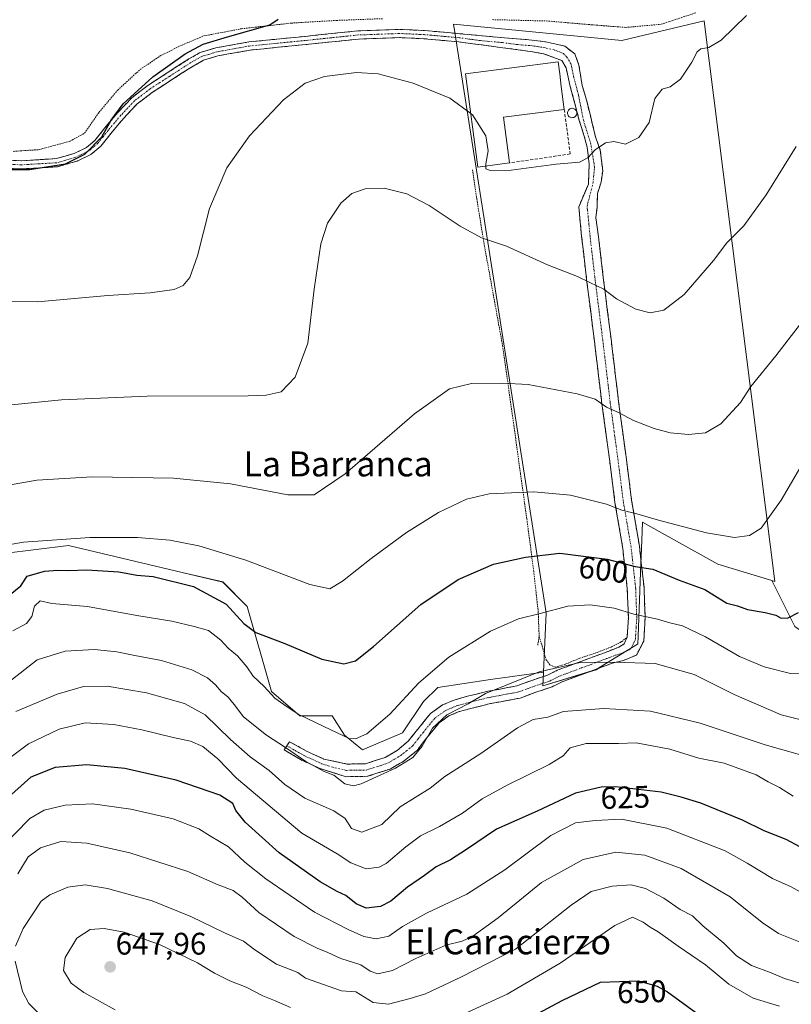
# Model space of a CAD drawing. Units: metres. Extents: x 566626 to 570066, y 4717185 to 4719532.
# Drawn here: x 569676 to 569924, y 4718432 to 4718748 of the extents above; entities that cross this region are included whole.
import ezdxf
from ezdxf.enums import TextEntityAlignment as Align

# ---------------------------------------------------------------- set-up
doc = ezdxf.new("R2010")
doc.units = ezdxf.units.M
doc.header["$MEASUREMENT"] = 0
for name, pattern in [('TRAZO_Y_PUNTO', [1, 0.5, -0.25, 0, -0.25]), ('TRAZOS', [0.75, 0.5, -0.25]), ('TRAZOSX2', [1.5, 1, -0.5])]:
    doc.linetypes.add(name, pattern=pattern)
for name, color, linetype, lineweight in [('Alambrada', 19, 'TRAZOS', 0), ('Camino', 19, 'TRAZOSX2', 0), ('Camino Cxs', 19, 'Continuous', 0), ('Camino eje', 19, 'TRAZO_Y_PUNTO', 0), ('Carátula', 7, 'Continuous', 5), ('Cultivos herbáceos CxS', 92, 'Continuous', 0), ('Curva de nivel maestra', 36, 'Continuous', 30), ('Curva de nivel normal', 36, 'Continuous', 0), ('Depósito genérico', 232, 'Continuous', 0), ('Depósito genérico Cxs', 232, 'Continuous', 0), ('Edificación industrial', 135, 'Continuous', 13), ('Edificación industrial Cxs', 135, 'Continuous', 13), ('Matorral CxS', 135, 'Continuous', 0), ('Muro lineal', 1, 'TRAZOSX2', 13), ('Núcleo urbano CxS', 19, 'Continuous', 0), ('Punto de cota en terreno', 7, 'Continuous', 0), ('Rótulo de curva de nivel directora', 19, 'Continuous', 0), ('Rótulo de punto de cota en terreno', 19, 'Continuous', 0), ('Texto cartográfico', 19, 'Continuous', 0)]:
    doc.layers.add(name, color=color, linetype=linetype, lineweight=lineweight)
doc.styles.add('Arial', font='txt', dxfattribs={"height": 0.2})

# ---------------------------------------------------------------- blocks, each defined once
blk = doc.blocks.new('*U152')
at = {"layer": 'Matorral CxS', "color": 135, "linetype": 'Continuous', "lineweight": 0}
blk.add_polyline3d([(569670.9755, 4718576.3853, 597.1293), (569691.8269, 4718578.9923, 597.1347), (569728.2737, 4718570.3595, 598.8766), (569741.3485, 4718567.2625, 597.7156), (569749.1675, 4718559.4443, 598.7063), (569756.9865, 4718532.0781, 604.5523), (569766.1089, 4718524.2593, 605.9618), (569776.5345, 4718524.2591, 603.946), (569780.4615, 4718518.1111, 605.3363), (569786.2153, 4718513.3727, 607.6454), (569799.0763, 4718518.7877, 608.9858), (569805.8455, 4718528.9411, 608.6522), (569810.4183, 4718533.3807, 608.4712), (569827.3599, 4718535.9863, 609.4884), (569844.3519, 4718538.3463, 611.2687), (569844.1397, 4718533.8943, 612.6979), (569861.2855, 4718539.1125, 611.8651), (569864.6429, 4718541.1641, 611.0666), (569874.6147, 4718547.2585, 608.8264), (569874.7041, 4718547.3131, 608.8053), (569874.8017, 4718549.8773, 607.8622), (569875.5785, 4718570.2641, 601.2193), (569875.9757, 4718580.6901, 597.9093), (569876.1953, 4718586.4503, 596.1102), (569882.5149, 4718582.9503, 597.067), (569900.4227, 4718573.0321, 597.5047), (569917.6905, 4718567.7461, 598.1464), (569925.1003, 4718552.9265, 601.4972)], dxfattribs=at)
blk = doc.blocks.new('*U173')
at = {"layer": 'Curva de nivel normal', "color": 36, "linetype": 'Continuous', "lineweight": 0}
for points in [[(569920.2, 4718431.08, 645), (569911.69, 4718433.59, 645), (569908.24, 4718435.61, 645), (569903.96, 4718438.15, 645), (569896.38, 4718444.34, 645), (569887.6, 4718450.31, 645), (569881.26, 4718454.89, 645), (569878.62, 4718456.43, 645), (569876.4, 4718458.06, 645), (569872.99, 4718459.6, 645), (569867.31, 4718456.91, 645), (569849.68, 4718444.88, 645), (569832.67, 4718434.86, 645), (569818.94, 4718428.62, 645)], [(569763.11, 4718430.67, 645), (569757.97, 4718432.88, 645), (569754.18, 4718434.4, 645), (569748.82, 4718437.19, 645), (569743.64, 4718439.15, 645), (569738.73, 4718441.62, 645), (569733.18, 4718445, 645), (569721.05, 4718450.91, 645), (569709.71, 4718454.82, 645), (569703.21, 4718455.99, 645), (569698.78, 4718455.7, 645), (569694.41, 4718452.9, 645), (569690.68, 4718446.7, 645), (569690.22, 4718442.49, 645), (569692.66, 4718438.44, 645), (569696.71, 4718435.46, 645), (569706.82, 4718429.86, 645)]]:
    blk.add_polyline3d(points, dxfattribs=at)
blk = doc.blocks.new('*U176')
at = {"layer": 'Curva de nivel normal', "color": 36, "linetype": 'Continuous', "lineweight": 0}
blk.add_polyline3d([(569675.54, 4718473.5, 635), (569678.8, 4718479.01, 635), (569682.74, 4718481.93, 635), (569689.34, 4718483.96, 635), (569697.64, 4718483.45, 635), (569711.45, 4718480.31, 635), (569730.08, 4718474.3, 635), (569739.84, 4718470.05, 635), (569744.63, 4718468.17, 635), (569747.56, 4718466.1, 635), (569752.96, 4718461.18, 635), (569764.31, 4718453.45, 635), (569771.92, 4718449.54, 635), (569774.88, 4718448.44, 635), (569779.32, 4718446.41, 635), (569785.66, 4718444.28, 635), (569788.71, 4718442.25, 635), (569791.15, 4718441.48, 635), (569795.91, 4718442.51, 635), (569803.37, 4718446.41, 635), (569812.96, 4718450.6, 635), (569818.22, 4718451.95, 635), (569821.62, 4718453.54, 635), (569829.81, 4718459.37, 635), (569843.78, 4718470.72, 635), (569857.14, 4718478.14, 635), (569867.65, 4718480.55, 635), (569876.97, 4718479.54, 635), (569888.57, 4718475.28, 635), (569904.35, 4718466.13, 635), (569914.57, 4718457.95, 635), (569919.9, 4718454.38, 635), (569928.46, 4718450.98, 635)], dxfattribs=at)
blk = doc.blocks.new('*U180')
at = {"layer": 'Curva de nivel normal', "color": 36, "linetype": 'Continuous', "lineweight": 0}
blk.add_polyline3d([(569669, 4718507.86, 620), (569678.95, 4718515.3, 620), (569688.8, 4718520.05, 620), (569697.11, 4718521.99, 620), (569706.33, 4718521.49, 620), (569715.33, 4718519.82, 620), (569725.41, 4718517.36, 620), (569730.99, 4718516.19, 620), (569734.91, 4718514.41, 620), (569739.74, 4718510.43, 620), (569745.73, 4718504.27, 620), (569766.69, 4718486.58, 620), (569778.14, 4718480.02, 620), (569782.52, 4718477.08, 620), (569787.44, 4718475.15, 620), (569791.58, 4718475.71, 620), (569793.79, 4718476.82, 620), (569800.13, 4718482.24, 620), (569804.9, 4718485.73, 620), (569810.96, 4718488.71, 620), (569818.31, 4718493.04, 620), (569824.64, 4718497.59, 620), (569832.69, 4718502.06, 620), (569846.16, 4718508.61, 620), (569850.68, 4718511.42, 620), (569852.94, 4718514.06, 620), (569858.08, 4718515.4, 620), (569868.46, 4718515.36, 620), (569874.1, 4718515.66, 620), (569884.94, 4718513.56, 620), (569894.32, 4718510.7, 620), (569902.38, 4718509.1, 620), (569912.7, 4718505.31, 620), (569916.56, 4718503.04, 620), (569920.21, 4718501.27, 620), (569924.62, 4718498.54, 620)], dxfattribs=at)
blk = doc.blocks.new('*U181')
at = {"layer": 'Curva de nivel normal', "color": 36, "linetype": 'Continuous', "lineweight": 0}
for points in [[(569659.68, 4718384.97, 640), (569679.19, 4718387.62, 640), (569682.64, 4718388.53, 640), (569685.43, 4718390.65, 640), (569684.81, 4718393.33, 640), (569685.96, 4718397.04, 640), (569691.74, 4718403.68, 640), (569694.26, 4718409.39, 640), (569693.59, 4718412.86, 640), (569690.76, 4718417.63, 640), (569683.28, 4718427.6, 640), (569679.02, 4718431.92, 640), (569676.96, 4718435.81, 640), (569674.66, 4718445.47, 640)], [(569674.77, 4718450.3, 640), (569677.21, 4718455.98, 640), (569682.95, 4718464.73, 640), (569685.83, 4718466.84, 640), (569691.62, 4718469.25, 640), (569697.12, 4718469.99, 640), (569704.32, 4718468.87, 640), (569718.63, 4718464.84, 640), (569731.06, 4718459.9, 640), (569741.85, 4718454.62, 640), (569748.01, 4718451.98, 640), (569751.6, 4718449.19, 640), (569758.61, 4718444.51, 640), (569765.42, 4718441.87, 640), (569767.96, 4718440.06, 640), (569779.46, 4718436.02, 640), (569784.1, 4718435.66, 640), (569789.63, 4718432.2, 640), (569794.56, 4718431.66, 640), (569801.51, 4718433.54, 640), (569806.44, 4718435.04, 640), (569817.98, 4718440.47, 640), (569835.39, 4718449.4, 640), (569853.3, 4718463.48, 640), (569859.64, 4718467.92, 640), (569866.41, 4718469.63, 640), (569872.51, 4718469.97, 640), (569877.13, 4718468.79, 640), (569883.07, 4718465.72, 640), (569888.3, 4718462.15, 640), (569892.21, 4718460.04, 640), (569895.54, 4718456.85, 640), (569902.34, 4718451.27, 640), (569906.34, 4718447.26, 640), (569911.18, 4718444.11, 640), (569917.54, 4718441.8, 640), (569921.76, 4718439.92, 640), (569929.66, 4718437.56, 640)]]:
    blk.add_polyline3d(points, dxfattribs=at)
blk = doc.blocks.new('*U188')
at = {"layer": 'Curva de nivel normal', "color": 36, "linetype": 'Continuous', "lineweight": 0}
blk.add_polyline3d([(569669.67, 4718481.62, 630), (569679.4, 4718491.32, 630), (569683.93, 4718494, 630), (569690.73, 4718495.63, 630), (569699.44, 4718496.07, 630), (569711.78, 4718494.31, 630), (569725.43, 4718491.17, 630), (569733.63, 4718488.05, 630), (569737.44, 4718485.66, 630), (569743.16, 4718482.22, 630), (569748.42, 4718477.34, 630), (569755.18, 4718471.91, 630), (569770.81, 4718461.28, 630), (569781.61, 4718455.72, 630), (569786.65, 4718453.38, 630), (569790.65, 4718452.68, 630), (569794.65, 4718453.58, 630), (569799.1, 4718456.59, 630), (569806.76, 4718460.95, 630), (569819.75, 4718467.04, 630), (569832, 4718474.85, 630), (569846.74, 4718485.9, 630), (569854.66, 4718489.97, 630), (569860.93, 4718490.65, 630), (569869.46, 4718491.13, 630), (569884, 4718488.25, 630), (569902.7, 4718480.95, 630), (569909.77, 4718476.94, 630), (569917.92, 4718472.08, 630), (569923.92, 4718469.35, 630), (569926.84, 4718467.82, 630)], dxfattribs=at)
blk = doc.blocks.new('*U195')
at = {"layer": 'Curva de nivel maestra', "color": 36, "linetype": 'Continuous', "lineweight": 30}
blk.add_polyline3d([(569928.29, 4718481.41, 625), (569922.29, 4718484.59, 625), (569915.29, 4718487.39, 625), (569908.29, 4718490.74, 625), (569894.96, 4718496.25, 625), (569888.59, 4718498.2, 625), (569882.14, 4718499.82, 625), (569867.59, 4718501.53, 625), (569862.92, 4718501.37, 625), (569854.63, 4718499.47, 625), (569842.3, 4718493.7, 625), (569829.31, 4718487.85, 625), (569819.64, 4718481.38, 625), (569814.45, 4718478.05, 625), (569809.88, 4718475.78, 625), (569806.12, 4718473.03, 625), (569800.64, 4718469.22, 625), (569795.32, 4718464.82, 625), (569792.02, 4718463.09, 625), (569787.42, 4718462.51, 625), (569784.16, 4718463.93, 625), (569780.89, 4718466.64, 625), (569778.13, 4718467.85, 625), (569772.65, 4718471.02, 625), (569759.5, 4718480.3, 625), (569748.49, 4718490.09, 625), (569745.51, 4718493.88, 625), (569744.62, 4718496.11, 625), (569740.37, 4718498.82, 625), (569726.34, 4718503.65, 625), (569709.87, 4718507.42, 625), (569697.67, 4718508.54, 625), (569687.48, 4718507.73, 625), (569679.69, 4718504.54, 625), (569669.34, 4718495.35, 625)], dxfattribs=at)
blk = doc.blocks.new('*U198')
at = {"layer": 'Curva de nivel maestra', "color": 36, "linetype": 'Continuous', "lineweight": 30}
blk.add_polyline3d([(569833.57, 4718423.88, 650), (569850.42, 4718432.89, 650), (569862.67, 4718438.81, 650), (569874.89, 4718439.18, 650), (569880.92, 4718437.53, 650), (569884.23, 4718435.61, 650), (569896.8, 4718426.42, 650)], dxfattribs=at)
blk = doc.blocks.new('5PATER')
at = {"layer": 'Carátula', "linetype": 'Continuous', "lineweight": 5}
h = blk.add_hatch(color=250, dxfattribs=at)
edge = h.paths.add_edge_path()
edge.add_ellipse((0, 0.01), major_axis=(-1.33, -1.34), ratio=0.999422, start_angle=0, end_angle=360)

msp = doc.modelspace()

# ---------------------------------------------------------------- linework, layer by layer
at = {"layer": 'Alambrada', "color": 19, "linetype": 'TRAZOS', "lineweight": 0}
for points in [[(569827.94, 4718747.84, 576.15), (569846.05, 4718747.38, 575.55), (569859.8, 4718746.19, 575.54), (569870.71, 4718745.34, 575.67), (569882.14, 4718746.34, 576.59), (569893.3, 4718750.03, 576.84)], [(569674.05, 4718705.54, 573.62), (569682.32, 4718706.1, 573.71), (569692.3, 4718708.81, 573.56), (569696.96, 4718711.39, 573.8), (569701.57, 4718718.02, 573.3), (569707.58, 4718725.22, 573.34), (569714.76, 4718731.8, 573.42), (569721.42, 4718736.33, 573.5), (569728.26, 4718739.67, 573.77), (569735.19, 4718742.61, 574.03), (569747.32, 4718744.9, 574.62), (569763.3, 4718746.73, 575.52), (569777.96, 4718747.59, 576.06), (569792.73, 4718748.15, 576.22)], [(569821.57, 4718699.58, 581.64), (569822.85, 4718690.85, 583.39), (569822.94, 4718690.29, 583.47), (569825.41, 4718675.14, 585.19), (569831.23, 4718643.13, 588.68), (569834.85, 4718617.47, 591.53), (569836.97, 4718602.18, 593.72), (569839.01, 4718587.57, 596.75), (569841.23, 4718570.76, 601.08), (569842.67, 4718557.79, 604.54), (569842.98, 4718549.73, 606.69)], [(569842.98, 4718549.73, 606.69), (569842.51, 4718546.97, 607.32)], [(569842.98, 4718549.73, 606.69), (569843.94, 4718546.72, 607.51), (569844.64, 4718544.05, 608.19), (569845.21, 4718542.29, 608.75), (569846.44, 4718540.69, 609.38), (569848.09, 4718539.91, 609.78), (569851.6, 4718540.94, 609.69), (569856.03, 4718542.8, 609.27), (569860.96, 4718544.39, 609.07), (569866.17, 4718546.4, 608.47), (569869.44, 4718548.09, 607.72), (569871.23, 4718549.55, 607.13)]]:
    msp.add_polyline3d(points, dxfattribs=at)
at = {"layer": 'Camino', "color": 19, "linetype": 'TRAZOSX2', "lineweight": 0}
for points in [[(569663.57, 4718703.1), (569676.73, 4718702.54), (569687.81, 4718703.2), (569693.59, 4718704.9), (569697.54, 4718706.78), (569700.27, 4718709.07), (569703.46, 4718713.07), (569707.6, 4718718.01), (569712.1, 4718722.76), (569717.25, 4718726.69), (569723.45, 4718730.71), (569730.43, 4718735.2), (569734.11, 4718737.27), (569739.16, 4718738.78), (569749.66, 4718740.67), (569767.77, 4718742.47), (569784.71, 4718744.23), (569798.17, 4718744.71), (569806.14, 4718744.34), (569817.5, 4718743.32), (569831.81, 4718742), (569839.61, 4718741.4), (569845.53, 4718740.65), (569851.26, 4718739.29), (569854.43, 4718736.84), (569855.75, 4718733.27), (569856.81, 4718726.65), (569858.39, 4718721.23), (569861.17, 4718709.85), (569862.63, 4718705.88), (569863.42, 4718699.27), (569862.89, 4718695.7), (569861.7, 4718691.99), (569861.57, 4718687.49), (569861.17, 4718684.32), (569862.06, 4718678.06), (569863.69, 4718664.21), (569866.07, 4718645.3), (569868.5, 4718625.18), (569871, 4718606.64), (569872.67, 4718593.57), (569875.19, 4718578.78), (569876.67, 4718565.51), (569877.04, 4718555.83), (569876.57, 4718548.27), (569874.2, 4718543.78), (569870.12, 4718542.09), (569866.54, 4718541.23), (569864.17, 4718540.33), (569850.42, 4718535.22), (569847.18, 4718533.6), (569841.92, 4718531.84), (569836.91, 4718530), (569830.62, 4718528.81), (569827.33, 4718528.22), (569821.01, 4718526.66), (569817.01, 4718525.54), (569813.93, 4718524.24), (569810.82, 4718522.02), (569807.24, 4718517.63), (569803.85, 4718513.3), (569799.64, 4718509.84), (569795.14, 4718507.21), (569787.88, 4718504.87), (569780.95, 4718504.75)], [(569761.94, 4718514.67), (569762.8, 4718515.97), (569768.26, 4718512.98), (569773.86, 4718510.36), (569781.34, 4718508.8), (569787.21, 4718508.89), (569793.48, 4718510.92), (569797.33, 4718513.16), (569800.94, 4718516.14), (569804.09, 4718520.15), (569808.04, 4718524.99), (569811.95, 4718527.78), (569815.67, 4718529.36), (569819.98, 4718530.57), (569826.49, 4718532.17), (569829.89, 4718532.78), (569835.84, 4718533.91), (569840.58, 4718535.65), (569845.63, 4718537.33), (569848.8, 4718538.92), (569862.75, 4718544.1), (569868.53, 4718546.32), (569870.3, 4718547.38), (569871.24, 4718549.55), (569871.64, 4718555.9), (569871.29, 4718565.11), (569869.85, 4718578.02), (569867.34, 4718592.77), (569865.66, 4718605.94), (569863.14, 4718624.5), (569860.72, 4718644.64), (569858.33, 4718663.56), (569856.61, 4718678.24), (569855.72, 4718687.76), (569857.6, 4718692.26), (569858.79, 4718695.03), (569859.06, 4718701.38), (569858.39, 4718706.94), (569857.47, 4718710.38), (569855.88, 4718715.41), (569854.69, 4718720.04), (569852.97, 4718726.39), (569851.65, 4718732.34), (569850.24, 4718734.7), (569844.4, 4718736.9), (569840.23, 4718737.63), (569830.57, 4718738.92), (569817.21, 4718740.69), (569805.97, 4718741.71), (569798.16, 4718742.07), (569784.89, 4718741.59), (569768.04, 4718739.85), (569750.03, 4718738.05), (569739.77, 4718736.21), (569735.15, 4718734.82), (569731.79, 4718732.93), (569724.89, 4718728.49), (569718.77, 4718724.53), (569713.87, 4718720.79), (569709.57, 4718716.25), (569705.5, 4718711.4), (569702.17, 4718707.21), (569698.98, 4718704.54), (569694.53, 4718702.42), (569688.27, 4718700.58), (569676.75, 4718699.9), (569663.38, 4718700.46)], [(569780.95, 4718504.75), (569772.32, 4718507.45), (569766.3, 4718510.26), (569761.08, 4718513.36), (569761.94, 4718514.67)]]:
    msp.add_lwpolyline(points, dxfattribs=at)
at = {"layer": 'Camino Cxs', "color": 19, "linetype": 'Continuous', "lineweight": 0}
msp.add_polyline3d([(569672.34, 4718702.73, 574.24), (569676.73, 4718702.54, 574.35), (569680.42, 4718702.76, 574.39), (569684.12, 4718702.98, 574.5), (569687.81, 4718703.2, 574.63), (569690.7, 4718704.05, 574.53), (569693.59, 4718704.9, 574.53), (569697.54, 4718706.78, 574.67), (569700.27, 4718709.07, 574.67), (569701.87, 4718711.07, 574.59), (569703.46, 4718713.07, 574.59), (569705.53, 4718715.54, 574.75), (569707.6, 4718718.01, 574.92), (569709.85, 4718720.39, 574.75), (569712.1, 4718722.76, 574.99), (569714.68, 4718724.73, 574.85), (569717.25, 4718726.69, 574.94), (569720.35, 4718728.7, 575), (569723.45, 4718730.71, 575.03), (569726.94, 4718732.96, 575.32), (569730.43, 4718735.2, 575.2), (569734.11, 4718737.27, 575.34), (569736.64, 4718738.03, 575.54), (569739.16, 4718738.78, 575.47), (569742.66, 4718739.41, 575.49), (569746.16, 4718740.04, 575.52), (569749.66, 4718740.67, 575.56), (569754.19, 4718741.12, 575.76), (569758.72, 4718741.57, 576.13), (569763.24, 4718742.02, 576.72), (569767.77, 4718742.47, 577.27), (569772.01, 4718742.91, 577.51), (569776.24, 4718743.35, 577.51), (569780.48, 4718743.79, 577.43), (569784.71, 4718744.23, 577.31), (569789.2, 4718744.39, 577.29), (569793.68, 4718744.55, 577.24), (569798.17, 4718744.71, 577.18), (569802.16, 4718744.53, 577.24), (569806.14, 4718744.34, 577.33), (569809.93, 4718744, 577.43), (569813.71, 4718743.66, 577.51), (569817.5, 4718743.32, 577.58), (569822.27, 4718742.88, 577.59), (569827.04, 4718742.44, 577.59), (569831.81, 4718742, 577.48), (569835.71, 4718741.7, 577.44), (569839.61, 4718741.4, 577.45), (569842.57, 4718741.03, 577.5), (569845.53, 4718740.65, 577.58), (569848.4, 4718739.97, 577.71), (569851.26, 4718739.29, 577.9), (569854.43, 4718736.84, 578.24), (569855.75, 4718733.27, 578.39), (569856.28, 4718729.96, 578.54), (569856.81, 4718726.65, 578.71), (569857.6, 4718723.94, 578.87), (569858.39, 4718721.23, 578.96), (569859.32, 4718717.44, 579.09), (569860.25, 4718713.64, 579.31), (569861.17, 4718709.85, 579.63), (569862.63, 4718705.88, 580.04), (569863.02, 4718702.58, 580.34), (569863.42, 4718699.27, 580.65), (569862.89, 4718695.7, 580.99), (569861.7, 4718691.99, 581.37), (569861.57, 4718687.49, 581.82), (569861.17, 4718684.32, 582.15), (569861.62, 4718681.19, 582.51), (569862.06, 4718678.06, 582.89), (569862.6, 4718673.44, 583.42), (569863.15, 4718668.83, 583.93), (569863.69, 4718664.21, 584.45), (569864.29, 4718659.48, 584.98), (569864.88, 4718654.76, 585.54), (569865.48, 4718650.03, 586.14), (569866.07, 4718645.3, 586.82), (569866.56, 4718641.28, 587.34), (569867.04, 4718637.25, 587.8), (569867.53, 4718633.23, 588.33), (569868.01, 4718629.2, 588.81), (569868.5, 4718625.18, 589.31), (569869.13, 4718620.55, 589.92), (569869.75, 4718615.91, 590.54), (569870.38, 4718611.28, 591.21), (569871, 4718606.64, 591.9), (569871.56, 4718602.28, 592.54), (569872.11, 4718597.93, 593.2), (569872.67, 4718593.57, 593.96), (569873.3, 4718589.87, 594.69), (569873.93, 4718586.18, 595.53), (569874.56, 4718582.48, 596.52), (569875.19, 4718578.78, 597.69), (569875.68, 4718574.36, 599.06), (569876.18, 4718569.93, 600.39), (569876.67, 4718565.51, 601.75), (569876.86, 4718560.67, 603.3), (569877.04, 4718555.83, 604.89), (569876.81, 4718552.05, 606.12), (569876.57, 4718548.27, 607.31), (569875.39, 4718546.03, 608.16), (569874.2, 4718543.78, 608.98), (569870.12, 4718542.09, 609.71), (569866.54, 4718541.23, 610.1), (569864.17, 4718540.33, 610.27), (569859.59, 4718538.63, 610.54), (569855, 4718536.92, 611.13), (569850.42, 4718535.22, 611.52), (569847.18, 4718533.6, 611.71), (569844.55, 4718532.72, 611.87), (569841.92, 4718531.84, 612.11), (569839.42, 4718530.92, 612.24), (569836.91, 4718530, 612.33), (569833.77, 4718529.41, 611.84), (569830.62, 4718528.81, 611.29), (569827.33, 4718528.22, 610.73), (569824.17, 4718527.44, 610.6), (569821.01, 4718526.66, 610.53), (569817.01, 4718525.54, 610.47), (569813.93, 4718524.24, 610.22), (569810.82, 4718522.02, 610.12), (569809.03, 4718519.83, 610.24), (569807.24, 4718517.63, 609.89), (569805.55, 4718515.47, 609.74), (569803.85, 4718513.3, 609.64), (569801.75, 4718511.57, 609.56), (569799.64, 4718509.84, 609.58), (569797.39, 4718508.53, 609.45), (569795.14, 4718507.21, 609.63), (569791.51, 4718506.04, 609.4), (569787.88, 4718504.87, 609.27), (569784.42, 4718504.81, 609.01), (569780.95, 4718504.75, 609.13), (569776.64, 4718506.1, 609.64), (569772.32, 4718507.45, 609.68), (569769.31, 4718508.86, 609.84), (569766.3, 4718510.26, 610.3), (569763.69, 4718511.81, 610.44), (569761.08, 4718513.36, 610.44), (569762.8, 4718515.97, 609.49), (569765.53, 4718514.48, 609.28), (569768.26, 4718512.98, 609.24), (569771.06, 4718511.67, 609.03), (569773.86, 4718510.36, 608.61), (569777.6, 4718509.58, 608.09), (569781.34, 4718508.8, 607.82), (569784.28, 4718508.85, 607.77), (569787.21, 4718508.89, 607.81), (569790.35, 4718509.91, 607.73), (569793.48, 4718510.92, 608.01), (569797.33, 4718513.16, 608.38), (569800.94, 4718516.14, 608.71), (569802.52, 4718518.15, 608.97), (569804.09, 4718520.15, 608.8), (569806.07, 4718522.57, 609.03), (569808.04, 4718524.99, 609.01), (569811.95, 4718527.78, 609.09), (569815.67, 4718529.36, 608.87), (569819.98, 4718530.57, 608.87), (569823.24, 4718531.37, 609.08), (569826.49, 4718532.17, 609.43), (569829.89, 4718532.78, 609.87), (569832.87, 4718533.35, 610.26), (569835.84, 4718533.91, 610.69), (569838.21, 4718534.78, 610.6), (569840.58, 4718535.65, 610.5), (569843.11, 4718536.49, 610.41), (569845.63, 4718537.33, 610.36), (569848.8, 4718538.92, 610.21), (569853.45, 4718540.65, 609.85), (569858.1, 4718542.37, 609.49), (569862.75, 4718544.1, 609.19), (569865.64, 4718545.21, 608.85), (569868.53, 4718546.32, 608.36), (569870.3, 4718547.38, 607.89), (569871.24, 4718549.55, 607.13), (569871.44, 4718552.73, 606.12), (569871.64, 4718555.9, 605.13), (569871.47, 4718560.51, 603.68), (569871.29, 4718565.11, 602.22), (569870.81, 4718569.41, 600.92), (569870.33, 4718573.72, 599.52), (569869.85, 4718578.02, 598.25), (569869.01, 4718582.94, 596.82), (569868.18, 4718587.85, 595.58), (569867.34, 4718592.77, 594.64), (569866.78, 4718597.16, 593.62), (569866.22, 4718601.55, 592.83), (569865.66, 4718605.94, 592.21), (569865.03, 4718610.58, 591.63), (569864.4, 4718615.22, 591.09), (569863.77, 4718619.86, 590.51), (569863.14, 4718624.5, 589.88), (569862.66, 4718628.53, 589.32), (569862.17, 4718632.56, 588.81), (569861.69, 4718636.58, 588.34), (569861.2, 4718640.61, 587.82), (569860.72, 4718644.64, 587.29), (569860.12, 4718649.37, 586.76), (569859.53, 4718654.1, 586.2), (569858.93, 4718658.83, 585.61), (569858.33, 4718663.56, 585), (569857.76, 4718668.45, 584.34), (569857.18, 4718673.35, 583.6), (569856.61, 4718678.24, 583), (569856.17, 4718683, 582.48), (569855.72, 4718687.76, 582.06), (569857.6, 4718692.26, 581.49), (569858.79, 4718695.03, 581.08), (569858.92, 4718698.21, 580.59), (569859.06, 4718701.38, 580.19), (569858.73, 4718704.16, 579.82), (569858.39, 4718706.94, 579.53), (569857.47, 4718710.38, 579.21), (569856.67, 4718712.89, 579.05), (569855.88, 4718715.41, 578.96), (569854.69, 4718720.04, 578.87), (569853.83, 4718723.21, 578.8), (569852.97, 4718726.39, 578.7), (569852.31, 4718729.36, 578.61), (569851.65, 4718732.34, 578.44), (569850.24, 4718734.7, 578.3), (569847.32, 4718735.8, 578.2), (569844.4, 4718736.9, 578.11), (569840.23, 4718737.63, 577.99), (569835.4, 4718738.28, 577.85), (569830.57, 4718738.92, 577.76), (569826.12, 4718739.51, 577.77), (569821.66, 4718740.1, 577.85), (569817.21, 4718740.69, 578.06), (569813.46, 4718741.03, 578.12), (569809.72, 4718741.37, 578.1), (569805.97, 4718741.71, 578.04), (569802.07, 4718741.89, 578.02), (569798.16, 4718742.07, 578), (569793.74, 4718741.91, 578.11), (569789.31, 4718741.75, 578.2), (569784.89, 4718741.59, 578.25), (569780.68, 4718741.16, 578.44), (569776.47, 4718740.72, 578.58), (569772.25, 4718740.29, 578.42), (569768.04, 4718739.85, 578.22), (569763.54, 4718739.4, 577.56), (569759.04, 4718738.95, 576.88), (569754.53, 4718738.5, 576.49), (569750.03, 4718738.05, 576.29), (569746.61, 4718737.44, 576.34), (569743.19, 4718736.82, 576.41), (569739.77, 4718736.21, 576.38), (569735.15, 4718734.82, 576.18), (569731.79, 4718732.93, 575.96), (569728.34, 4718730.71, 576.01), (569724.89, 4718728.49, 575.88), (569721.83, 4718726.51, 575.84), (569718.77, 4718724.53, 575.68), (569716.32, 4718722.66, 575.46), (569713.87, 4718720.79, 575.49), (569711.72, 4718718.52, 575.2), (569709.57, 4718716.25, 575.45), (569707.54, 4718713.83, 575.38), (569705.5, 4718711.4, 575.3), (569703.84, 4718709.31, 575.31), (569702.17, 4718707.21, 575.3), (569698.98, 4718704.54, 575.26), (569694.53, 4718702.42, 575.06), (569691.4, 4718701.5, 575.05), (569688.27, 4718700.58, 575.17), (569684.43, 4718700.35, 575.13), (569680.59, 4718700.13, 575.09), (569676.75, 4718699.9, 575.14), (569672.29, 4718700.09, 575.17)], dxfattribs=at)
at = {"layer": 'Camino eje', "color": 19, "linetype": 'TRAZO_Y_PUNTO', "lineweight": 0}
msp.add_lwpolyline([(569761.94, 4718514.67), (569764.55, 4718513.12), (569767.28, 4718511.62), (569770.29, 4718510.22), (569773.09, 4718508.91), (569777.41, 4718507.56), (569781.15, 4718506.78), (569784.08, 4718506.82), (569787.55, 4718506.88), (569791.18, 4718508.05), (569794.31, 4718509.07), (569796.56, 4718510.38), (569798.49, 4718511.5), (569800.29, 4718512.99), (569802.4, 4718514.72), (569804.09, 4718516.89), (569805.67, 4718518.89), (569809.43, 4718523.51), (569812.94, 4718526.01), (569814.8, 4718526.8), (569816.34, 4718527.45), (569820.5, 4718528.62), (569823.66, 4718529.4), (569826.91, 4718530.2), (569830.26, 4718530.8), (569833.23, 4718531.36), (569836.38, 4718531.96), (569841.25, 4718533.75), (569843.78, 4718534.59), (569846.41, 4718535.47), (569848.03, 4718536.28), (569849.61, 4718537.07), (569856.59, 4718539.66), (569863.46, 4718542.22), (569864.65, 4718542.67), (569867.54, 4718543.78), (569869.33, 4718544.21), (569870.21, 4718544.74), (569872.25, 4718545.58), (569873.44, 4718547.83), (569873.91, 4718548.91), (569874.14, 4718552.69), (569874.34, 4718555.87), (569873.98, 4718565.31), (569872.52, 4718578.4), (569870.01, 4718593.17), (569868.33, 4718606.29), (569867.08, 4718615.56), (569865.82, 4718624.84), (569864.61, 4718634.91), (569863.4, 4718644.97), (569862.21, 4718654.43), (569861.01, 4718663.89), (569860.2, 4718670.81), (569859.32, 4718678.34), (569858.97, 4718682.05), (569858.52, 4718686.81), (569858.35, 4718687.84), (569860.25, 4718695.17), (569860.78, 4718700.46), (569859.59, 4718707.87), (569857.2, 4718715.54), (569855.62, 4718723.61), (569854.16, 4718729.17), (569853.24, 4718733.53), (569851.91, 4718735.78), (569850.75, 4718737), (569847.83, 4718738.1), (569844.97, 4718738.78), (569842.88, 4718739.14), (569839.92, 4718739.52), (569836.02, 4718739.82), (569831.19, 4718740.46), (569824.04, 4718741.12), (569817.36, 4718742.01), (569811.74, 4718742.52), (569806.06, 4718743.03), (569798.17, 4718743.39), (569791.44, 4718743.15), (569784.8, 4718742.91), (569776.33, 4718742.03), (569767.91, 4718741.16), (569758.9, 4718740.26), (569749.85, 4718739.36), (569744.72, 4718738.44), (569739.47, 4718737.5), (569737.16, 4718736.8), (569734.63, 4718736.05), (569731.11, 4718734.07), (569724.17, 4718729.6), (569721.11, 4718727.62), (569718.01, 4718725.61), (569712.99, 4718721.78), (569708.59, 4718717.13), (569706.52, 4718714.66), (569704.48, 4718712.24), (569702.89, 4718710.24), (569701.22, 4718708.14), (569699.86, 4718707), (569698.26, 4718705.66), (569694.06, 4718703.66), (569688.04, 4718701.89), (569682.28, 4718701.55), (569676.74, 4718701.22), (569670.06, 4718701.5)], dxfattribs=at)
at = {"layer": 'Cultivos herbáceos CxS', "color": 92, "linetype": 'Continuous', "lineweight": 0}
for points in [[(569925.1, 4718552.93, 601.5), (569917.69, 4718567.75, 598.15), (569918.69, 4718567.44, 598.3), (569896.07, 4718746.53, 579.28), (569895.95, 4718747.48, 579.11), (569869.49, 4718741.14, 577.7), (569815.44, 4718746.36, 577.46), (569815.86, 4718743.71, 577.81), (569845.26, 4718557.38, 605.99), (569844.35, 4718538.35, 611.27), (569827.36, 4718535.99, 609.49), (569810.42, 4718533.38, 608.47), (569805.85, 4718528.94, 608.65), (569799.08, 4718518.79, 608.99), (569786.22, 4718513.37, 607.65), (569780.46, 4718518.11, 605.34), (569776.53, 4718524.26, 603.95), (569766.11, 4718524.26, 605.96), (569756.99, 4718532.08, 604.55), (569749.17, 4718559.44, 598.71), (569741.35, 4718567.26, 597.72), (569728.27, 4718570.36, 598.88), (569691.83, 4718578.99, 597.13), (569670.98, 4718576.39, 597.13)], [(569917.69, 4718567.75, 598.15), (569918.69, 4718567.44, 598.3), (569896.07, 4718746.53, 579.28), (569895.95, 4718747.48, 579.11), (569869.49, 4718741.14, 577.7), (569815.44, 4718746.36, 577.46), (569815.86, 4718743.71, 577.81), (569845.26, 4718557.38, 605.99), (569844.35, 4718538.35, 611.27)], [(569498.05, 4718557.91, 604.98), (569500.25, 4718556.84, 605), (569513.29, 4718545.11, 606.64), (569558.9, 4718543.81, 603.39), (569573.23, 4718530.78, 603.8), (569594.09, 4718503.41, 603.9), (569614.94, 4718503.41, 603.55), (569625.36, 4718521.65, 602.31), (569648.82, 4718549.02, 599.58), (569670.98, 4718576.39, 597.13), (569691.83, 4718578.99, 597.13), (569728.27, 4718570.36, 598.88), (569741.35, 4718567.26, 597.72), (569749.17, 4718559.44, 598.71), (569756.99, 4718532.08, 604.55), (569766.11, 4718524.26, 605.96), (569776.53, 4718524.26, 603.95), (569780.46, 4718518.11, 605.34), (569786.22, 4718513.37, 607.65), (569799.08, 4718518.79, 608.99), (569805.85, 4718528.94, 608.65), (569810.42, 4718533.38, 608.47), (569827.36, 4718535.99, 609.49), (569844.35, 4718538.35, 611.27)], [(569917.69, 4718567.75, 598.15), (569925.1, 4718552.93, 601.5), (569938.13, 4718543.8, 604.58), (569956.38, 4718546.41, 608.74), (569995.47, 4718555.53, 609.37), (570024.14, 4718559.44, 608.14), (570047.51, 4718554.77, 609.21), (570052.98, 4718553.67, 608.99)]]:
    msp.add_polyline3d(points, dxfattribs=at)
at = {"layer": 'Curva de nivel maestra', "color": 36, "linetype": 'Continuous', "lineweight": 30}
for points in [[(569669.34, 4718699.76, 575), (569679.29, 4718699.76, 575), (569690.82, 4718701.58, 575), (569697.05, 4718704.6, 575), (569702.5, 4718710.21, 575), (569705.52, 4718715.58, 575), (569709.37, 4718720.82, 575), (569718.82, 4718729.5, 575), (569729.31, 4718736.91, 575), (569735.02, 4718739.99, 575), (569742.87, 4718742.31, 575), (569756.5, 4718746.18, 575), (569759.18, 4718747.98, 575)], [(569673.04, 4718563.27, 600), (569676.44, 4718566.02, 600), (569678.5, 4718569.14, 600), (569684.02, 4718570.72, 600), (569688.32, 4718571.1, 600), (569691.83, 4718570.91, 600), (569697.67, 4718571.19, 600), (569707.99, 4718570.51, 600), (569713.68, 4718569.5, 600), (569718.93, 4718568.98, 600), (569731.96, 4718565.78, 600), (569742.48, 4718560.19, 600), (569748.1, 4718553.93, 600), (569751.98, 4718551.05, 600), (569761.28, 4718547.52, 600), (569773.16, 4718542.51, 600), (569780.18, 4718540.94, 600), (569783.96, 4718541.97, 600), (569789.72, 4718546.55, 600), (569805.02, 4718560.02, 600), (569816.97, 4718568.05, 600), (569828.31, 4718572.98, 600), (569838.56, 4718575.2, 600), (569849.66, 4718576.55, 600), (569864.84, 4718574.63, 600), (569873.78, 4718572.21, 600), (569879.5, 4718571.35, 600), (569887.92, 4718567.88, 600), (569896.24, 4718564.8, 600), (569903.24, 4718560.46, 600), (569906.72, 4718559.62, 600), (569909.92, 4718558.48, 600), (569915.59, 4718557.49, 600), (569919.04, 4718556.56, 600), (569920.74, 4718555.7, 600), (569922.95, 4718555.8, 600), (569926.3, 4718557.52, 600)]]:
    msp.add_polyline3d(points, dxfattribs=at)
at = {"layer": 'Curva de nivel normal', "color": 36, "linetype": 'Continuous', "lineweight": 0}
for points in [[(569909.57, 4718749.15, 580), (569901.45, 4718741.3, 580), (569897.5, 4718738.86, 580), (569894.96, 4718738.45, 580), (569893.7, 4718737.45, 580), (569892.07, 4718734.19, 580), (569888.36, 4718728.7, 580), (569885.02, 4718726.29, 580), (569882.54, 4718725.52, 580), (569880.15, 4718722.49, 580), (569878.28, 4718714.82, 580), (569875.04, 4718710.02, 580), (569870.73, 4718707.85, 580), (569866.96, 4718708.68, 580), (569864.3, 4718708.31, 580), (569860.96, 4718706.06, 580), (569858.63, 4718703.46, 580), (569855.96, 4718702.05, 580), (569848.48, 4718701.42, 580), (569833.99, 4718699.46, 580), (569827.34, 4718699.35, 580), (569825.9, 4718699.91, 580), (569825.86, 4718700.83, 580)], [(569821.01, 4718717.68, 580), (569814.3, 4718722.61, 580), (569802.55, 4718727.39, 580), (569791.27, 4718730.44, 580), (569784.33, 4718730.84, 580), (569773.98, 4718729.58, 580), (569767.82, 4718727.46, 580), (569760.8, 4718722.13, 580), (569749.88, 4718710.57, 580), (569742.66, 4718700.2, 580), (569737.04, 4718687.15, 580), (569733.19, 4718671.99, 580), (569730.71, 4718665.05, 580), (569728.66, 4718662.45, 580), (569725.68, 4718661.19, 580), (569718.05, 4718660.12, 580), (569704.4, 4718659.24, 580), (569681.81, 4718657.26, 580), (569661.46, 4718657.48, 580)], [(569825.86, 4718700.83, 580), (569825.83, 4718701.5, 580), (569826.56, 4718705.76, 580), (569825.83, 4718710.52, 580), (569821.56, 4718717.27, 580), (569821.01, 4718717.68, 580)], [(569662.67, 4718623.04, 585), (569689.57, 4718625.8, 585), (569717.09, 4718626.98, 585), (569749.46, 4718627.07, 585), (569755.29, 4718627.26, 585), (569760.1, 4718628.36, 585), (569764.65, 4718633.03, 585), (569768.66, 4718643.9, 585), (569770.68, 4718661.26, 585), (569772.83, 4718675.83, 585), (569775.01, 4718682.5, 585), (569779.24, 4718688.88, 585), (569782.81, 4718692.01, 585), (569787.04, 4718693.48, 585), (569793.24, 4718693.72, 585), (569800.52, 4718691.91, 585), (569807.68, 4718688.16, 585), (569817.57, 4718681.47, 585), (569824.42, 4718677.73, 585), (569832.47, 4718675.08, 585), (569845.7, 4718669.1, 585), (569855.3, 4718665.39, 585), (569859.24, 4718663.42, 585), (569863.79, 4718661.27, 585), (569867.87, 4718658.17, 585), (569874.04, 4718654.92, 585), (569878.66, 4718653.72, 585), (569883.06, 4718654.56, 585), (569889.58, 4718659.6, 585), (569898.94, 4718670.48, 585), (569903.3, 4718676.22, 585), (569908.7, 4718681.59, 585), (569915.93, 4718691.57, 585), (569925.55, 4718707.05, 585)], [(569662.63, 4718596.62, 590), (569681.64, 4718599.93, 590), (569699.39, 4718601.04, 590), (569725.5, 4718600.57, 590), (569743.82, 4718598.82, 590), (569762.27, 4718595.28, 590), (569770.74, 4718595.22, 590), (569780.65, 4718601.97, 590), (569802.98, 4718621.28, 590), (569814.22, 4718629.27, 590), (569821.28, 4718631.01, 590), (569831.16, 4718631.13, 590), (569839.4, 4718630.67, 590), (569855.24, 4718627.7, 590), (569860.96, 4718625.95, 590), (569864.63, 4718623.4, 590), (569868.63, 4718621.59, 590), (569873.3, 4718619.12, 590), (569879.96, 4718616.56, 590), (569885.05, 4718615.19, 590), (569890.99, 4718614.59, 590), (569896.39, 4718615.18, 590), (569901.3, 4718618.09, 590), (569907.62, 4718624.86, 590), (569910.98, 4718630.03, 590), (569919.04, 4718639.88, 590), (569940.64, 4718667.88, 590)], [(569665.15, 4718577.86, 595), (569677.34, 4718580.09, 595), (569698.64, 4718581.51, 595), (569713.93, 4718581.59, 595), (569724.31, 4718580.67, 595), (569733.66, 4718578.91, 595), (569748.79, 4718574.25, 595), (569769.34, 4718566.46, 595), (569775.77, 4718565.06, 595), (569779.82, 4718567.5, 595), (569788.98, 4718574.86, 595), (569800.31, 4718583.16, 595), (569810.64, 4718589.57, 595), (569819.64, 4718593.86, 595), (569826.97, 4718595.52, 595), (569841.25, 4718596.22, 595), (569853.08, 4718595.11, 595), (569864.63, 4718592.26, 595), (569869.5, 4718590.32, 595), (569874.32, 4718589.2, 595), (569881.27, 4718587.07, 595), (569896.78, 4718583.01, 595), (569905.69, 4718581.59, 595), (569910.51, 4718582.16, 595), (569914.33, 4718584.53, 595), (569920.76, 4718593.52, 595), (569933.32, 4718615.18, 595)], [(569673.92, 4718551.54, 605), (569678.3, 4718553.94, 605), (569680.03, 4718556.18, 605), (569680.9, 4718559.52, 605), (569682.69, 4718561.23, 605), (569686.47, 4718560.32, 605), (569697.87, 4718559.38, 605), (569713.69, 4718556.55, 605), (569725, 4718554.68, 605), (569732.15, 4718553.02, 605), (569736.74, 4718551.71, 605), (569740.68, 4718548.61, 605), (569743.04, 4718546, 605), (569746.1, 4718543.54, 605), (569749.12, 4718540.06, 605), (569751.13, 4718536.99, 605), (569754.62, 4718533.66, 605), (569758.06, 4718530, 605), (569760.92, 4718527.92, 605), (569765.52, 4718524.8, 605), (569773.8, 4718520.84, 605), (569781.94, 4718517.06, 605), (569783.96, 4718516.91, 605), (569787.64, 4718518.53, 605), (569795.01, 4718524.83, 605), (569804.3, 4718534.86, 605), (569813.97, 4718543.1, 605), (569827.31, 4718551.45, 605), (569836.31, 4718555.46, 605), (569843.34, 4718557.17, 605), (569852.14, 4718559.51, 605), (569859.34, 4718559.89, 605), (569867.11, 4718558.82, 605), (569873.41, 4718556.94, 605), (569881, 4718555.38, 605), (569884.96, 4718554.15, 605), (569889.08, 4718553.18, 605), (569896.37, 4718549.64, 605), (569907.39, 4718543.29, 605), (569915.22, 4718540.02, 605), (569923.7, 4718537.89, 605), (569930.56, 4718537.75, 605)], [(569668.28, 4718531.87, 610), (569676.25, 4718538, 610), (569681.67, 4718542.26, 610), (569690.67, 4718545.05, 610), (569700.17, 4718545.6, 610), (569707.3, 4718544.83, 610), (569713.08, 4718543.62, 610), (569721.68, 4718542.04, 610), (569731.42, 4718539.05, 610), (569736.4, 4718536.51, 610), (569738.98, 4718534.28, 610), (569740.85, 4718532.05, 610), (569743.04, 4718530.24, 610), (569744.95, 4718527.94, 610), (569747.96, 4718523.97, 610), (569755.4, 4718518.06, 610), (569761.53, 4718514.07, 610), (569768.05, 4718509.6, 610), (569773.89, 4718506.43, 610), (569777.06, 4718505.28, 610), (569780.59, 4718502.48, 610), (569783.39, 4718501.78, 610), (569785.8, 4718502.41, 610), (569796.85, 4718507.45, 610), (569802.42, 4718510.88, 610), (569805.41, 4718514.5, 610), (569808.75, 4718520.28, 610), (569813.31, 4718524.66, 610), (569820.16, 4718528.11, 610), (569825.74, 4718531.45, 610), (569831.83, 4718533.95, 610), (569843.02, 4718538.41, 610), (569856.15, 4718541.44, 610), (569867.33, 4718541.54, 610), (569880.27, 4718541.08, 610), (569892.73, 4718537.55, 610), (569905.6, 4718531.18, 610), (569920.73, 4718524.62, 610), (569930.56, 4718522.11, 610)], [(569674.81, 4718525.72, 615), (569688.19, 4718531.2, 615), (569696.57, 4718533.72, 615), (569704.24, 4718533.77, 615), (569716.8, 4718531.68, 615), (569729.02, 4718528.27, 615), (569735.65, 4718524.62, 615), (569743.83, 4718516.72, 615), (569750.14, 4718511.16, 615), (569756.25, 4718506.72, 615), (569761.23, 4718502.26, 615), (569767.72, 4718497.84, 615), (569776.98, 4718493.77, 615), (569780.64, 4718491.37, 615), (569782.74, 4718488.09, 615), (569786.01, 4718486.95, 615), (569792.41, 4718489.39, 615), (569798.32, 4718495.05, 615), (569808, 4718501.07, 615), (569812.7, 4718504.76, 615), (569824.26, 4718512.19, 615), (569835.97, 4718520.43, 615), (569841.1, 4718523.08, 615), (569845.77, 4718523.89, 615), (569850.8, 4718525.69, 615), (569863.73, 4718526.62, 615), (569878.77, 4718525.83, 615), (569894.69, 4718521.92, 615), (569915.56, 4718515.01, 615), (569926.94, 4718511.77, 615)]]:
    msp.add_polyline3d(points, dxfattribs=at)
at = {"layer": 'Depósito genérico', "color": 232, "linetype": 'Continuous', "lineweight": 0}
msp.add_polyline3d([(569853.79, 4718716.37, 578.87), (569853.49, 4718716.36, 578.86), (569853.19, 4718716.41, 578.85), (569852.91, 4718716.51, 578.83), (569852.66, 4718716.67, 578.82), (569852.44, 4718716.88, 578.82), (569852.27, 4718717.12, 578.81), (569852.15, 4718717.4, 578.81), (569852.09, 4718717.69, 578.81), (569852.08, 4718717.99, 578.81), (569852.14, 4718718.29, 578.81), (569852.25, 4718718.57, 578.81), (569852.42, 4718718.82, 578.82), (569852.63, 4718719.03, 578.82), (569852.88, 4718719.19, 578.83), (569853.16, 4718719.3, 578.83), (569853.46, 4718719.36, 578.84), (569853.58, 4718719.36, 578.85), (569853.88, 4718719.33, 578.86), (569854.17, 4718719.24, 578.87), (569854.43, 4718719.1, 578.88), (569854.66, 4718718.91, 578.89), (569854.85, 4718718.67, 578.9), (569854.98, 4718718.4, 578.91), (569855.06, 4718718.11, 578.91), (569855.08, 4718717.81, 578.91), (569855.04, 4718717.52, 578.91), (569854.95, 4718717.23, 578.91), (569854.79, 4718716.97, 578.91), (569854.59, 4718716.75, 578.9), (569854.35, 4718716.57, 578.89), (569854.08, 4718716.44, 578.88), (569853.79, 4718716.37, 578.87)], dxfattribs=at)
at = {"layer": 'Depósito genérico Cxs', "color": 232, "linetype": 'Continuous', "lineweight": 0}
msp.add_polyline3d([(569853.79, 4718716.37, 578.87), (569853.49, 4718716.36, 578.86), (569853.19, 4718716.41, 578.85), (569852.91, 4718716.51, 578.83), (569852.66, 4718716.67, 578.83), (569852.44, 4718716.88, 578.82), (569852.27, 4718717.12, 578.81), (569852.15, 4718717.4, 578.81), (569852.09, 4718717.69, 578.81), (569852.08, 4718717.99, 578.81), (569852.14, 4718718.29, 578.81), (569852.25, 4718718.57, 578.81), (569852.42, 4718718.82, 578.82), (569852.63, 4718719.03, 578.82), (569852.88, 4718719.19, 578.83), (569853.16, 4718719.3, 578.83), (569853.46, 4718719.36, 578.84), (569853.58, 4718719.36, 578.85), (569853.88, 4718719.33, 578.86), (569854.17, 4718719.24, 578.87), (569854.43, 4718719.1, 578.88), (569854.66, 4718718.91, 578.89), (569854.85, 4718718.67, 578.9), (569854.98, 4718718.4, 578.91), (569855.06, 4718718.11, 578.91), (569855.08, 4718717.81, 578.91), (569855.04, 4718717.52, 578.91), (569854.95, 4718717.23, 578.91), (569854.79, 4718716.97, 578.91), (569854.59, 4718716.75, 578.9), (569854.35, 4718716.57, 578.89), (569854.08, 4718716.44, 578.88), (569853.79, 4718716.37, 578.87)], close=True, dxfattribs=at)
at = {"layer": 'Edificación industrial', "color": 135, "linetype": 'Continuous', "lineweight": 13}
msp.add_polyline3d([(569833.46, 4718701.81, 579.39), (569823.23, 4718700.49, 581.01), (569819.35, 4718730.48, 579.05), (569849.07, 4718734.33, 578.31), (569849.57, 4718730.47, 578.55), (569850.1, 4718726.38, 578.7), (569851.05, 4718719.01, 578.79), (569831.55, 4718716.48, 578.92), (569833.46, 4718701.81, 579.39)], dxfattribs=at)
at = {"layer": 'Edificación industrial Cxs', "color": 135, "linetype": 'Continuous', "lineweight": 13}
msp.add_polyline3d([(569833.46, 4718701.81, 579.39), (569823.23, 4718700.49, 581.01), (569819.35, 4718730.48, 579.05), (569849.07, 4718734.33, 578.31), (569849.57, 4718730.47, 578.55), (569850.1, 4718726.38, 578.7), (569851.05, 4718719.01, 578.79), (569831.55, 4718716.48, 578.92), (569833.46, 4718701.81, 579.39)], close=True, dxfattribs=at)
at = {"layer": 'Matorral CxS', "color": 135, "linetype": 'Continuous', "lineweight": 0}
for points in [[(569844.35, 4718538.35, 611.27), (569844.14, 4718533.89, 612.7), (569861.29, 4718539.11, 611.87), (569864.64, 4718541.16, 611.07), (569874.61, 4718547.26, 608.83), (569874.7, 4718547.31, 608.81), (569874.8, 4718549.88, 607.86), (569875.58, 4718570.26, 601.22), (569875.98, 4718580.69, 597.91), (569876.2, 4718586.45, 596.11), (569882.51, 4718582.95, 597.07), (569900.42, 4718573.03, 597.5), (569917.69, 4718567.75, 598.15)], [(569498.05, 4718557.91, 604.98), (569500.25, 4718556.84, 605), (569513.29, 4718545.11, 606.64), (569558.9, 4718543.81, 603.39), (569573.23, 4718530.78, 603.8), (569594.09, 4718503.41, 603.9), (569614.94, 4718503.41, 603.55), (569625.36, 4718521.65, 602.31), (569648.82, 4718549.02, 599.58), (569670.98, 4718576.39, 597.13), (569691.83, 4718578.99, 597.13), (569728.27, 4718570.36, 598.88), (569741.35, 4718567.26, 597.72), (569749.17, 4718559.44, 598.71), (569756.99, 4718532.08, 604.55), (569766.11, 4718524.26, 605.96), (569776.53, 4718524.26, 603.95), (569780.46, 4718518.11, 605.34), (569786.22, 4718513.37, 607.65), (569799.08, 4718518.79, 608.99), (569805.85, 4718528.94, 608.65), (569810.42, 4718533.38, 608.47), (569827.36, 4718535.99, 609.49), (569844.35, 4718538.35, 611.27)], [(569917.69, 4718567.75, 598.15), (569925.1, 4718552.93, 601.5), (569938.13, 4718543.8, 604.58), (569956.38, 4718546.41, 608.74), (569995.47, 4718555.53, 609.37), (570024.14, 4718559.44, 608.14), (570047.51, 4718554.77, 609.21), (570052.98, 4718553.67, 608.99)]]:
    msp.add_polyline3d(points, dxfattribs=at)
at = {"layer": 'Muro lineal', "color": 1, "linetype": 'TRAZOSX2', "lineweight": 13}
msp.add_polyline3d([(569851.05, 4718719.01, 578.79), (569852.96, 4718704.72, 579.27), (569833.46, 4718701.81, 579.39)], dxfattribs=at)
at = {"layer": 'Núcleo urbano CxS', "color": 19, "linetype": 'Continuous', "lineweight": 0}
msp.add_polyline3d([(569844.14, 4718533.89, 612.7), (569844.35, 4718538.35, 611.27), (569845.26, 4718557.38, 605.99), (569815.86, 4718743.71, 577.81), (569815.44, 4718746.36, 577.46), (569869.49, 4718741.14, 577.7), (569895.95, 4718747.48, 579.11), (569896.07, 4718746.53, 579.28), (569918.69, 4718567.44, 598.3), (569917.69, 4718567.75, 598.15), (569900.42, 4718573.03, 597.5), (569882.51, 4718582.95, 597.07), (569876.2, 4718586.45, 596.11), (569875.98, 4718580.69, 597.91), (569875.58, 4718570.26, 601.22), (569874.8, 4718549.88, 607.86), (569874.7, 4718547.31, 608.81), (569874.61, 4718547.26, 608.83), (569864.64, 4718541.16, 611.07), (569861.29, 4718539.11, 611.87), (569844.14, 4718533.89, 612.7)], close=True, dxfattribs=at)
for points in [[(569917.69, 4718567.75, 598.15), (569918.69, 4718567.44, 598.3), (569896.07, 4718746.53, 579.28), (569895.95, 4718747.48, 579.11), (569869.49, 4718741.14, 577.7), (569815.44, 4718746.36, 577.46), (569815.86, 4718743.71, 577.81), (569845.26, 4718557.38, 605.99), (569844.35, 4718538.35, 611.27)], [(569844.35, 4718538.35, 611.27), (569844.14, 4718533.89, 612.7), (569861.29, 4718539.11, 611.87), (569864.64, 4718541.16, 611.07), (569874.61, 4718547.26, 608.83), (569874.7, 4718547.31, 608.81), (569874.8, 4718549.88, 607.86), (569875.58, 4718570.26, 601.22), (569875.98, 4718580.69, 597.91), (569876.2, 4718586.45, 596.11), (569882.51, 4718582.95, 597.07), (569900.42, 4718573.03, 597.5), (569917.69, 4718567.75, 598.15)]]:
    msp.add_polyline3d(points, dxfattribs=at)

# ---------------------------------------------------------------- block references
at = {"layer": 'Curva de nivel maestra', "color": 36, "linetype": 'Continuous', "lineweight": 30}
for name in ['*U195', '*U198']:
    msp.add_blockref(name, (0, 0), dxfattribs=at)
at = {"layer": 'Curva de nivel normal', "color": 36, "linetype": 'Continuous', "lineweight": 0}
for name in ['*U180', '*U188', '*U176', '*U181', '*U173']:
    msp.add_blockref(name, (0, 0), dxfattribs=at)
at = {"layer": 'Matorral CxS', "color": 135, "linetype": 'Continuous', "lineweight": 0}
msp.add_blockref('*U152', (0, 0), dxfattribs=at)
at = {"layer": 'Punto de cota en terreno', "linetype": 'Continuous', "lineweight": 0}
msp.add_blockref('5PATER', (569705.16, 4718443.67, 647.96), dxfattribs=at)

# ---------------------------------------------------------------- texts
at = {"layer": 'Rótulo de curva de nivel directora', "color": 19, "linetype": 'Continuous', "lineweight": 0, "style": 'Arial'}
for s, rotation, p in [('600', -7.2087, (569863.64, 4718571.22)), ('625', 1.9622, (569870.64, 4718498.1)), ('650', 1.7342, (569875.96, 4718435.68))]:
    msp.add_text(s, height=7, rotation=rotation, dxfattribs=at).set_placement(p, align=Align.MIDDLE_CENTER)
at = {"layer": 'Rótulo de punto de cota en terreno', "color": 19, "linetype": 'Continuous', "lineweight": 0, "style": 'Arial'}
msp.add_text('647,96', height=7, dxfattribs=at).set_placement((569706.92, 4718445.43), align=Align.BOTTOM_LEFT)
at = {"layer": 'Texto cartográfico', "color": 19, "linetype": 'Continuous', "lineweight": 0, "style": 'Arial'}
for s, p in [('La Barranca', (569778.38, 4718605.17)), ('El Caracierzo', (569833.02, 4718451.71))]:
    msp.add_text(s, height=8, dxfattribs=at).set_placement(p, align=Align.MIDDLE_CENTER)

doc.saveas('drawing.dxf')
